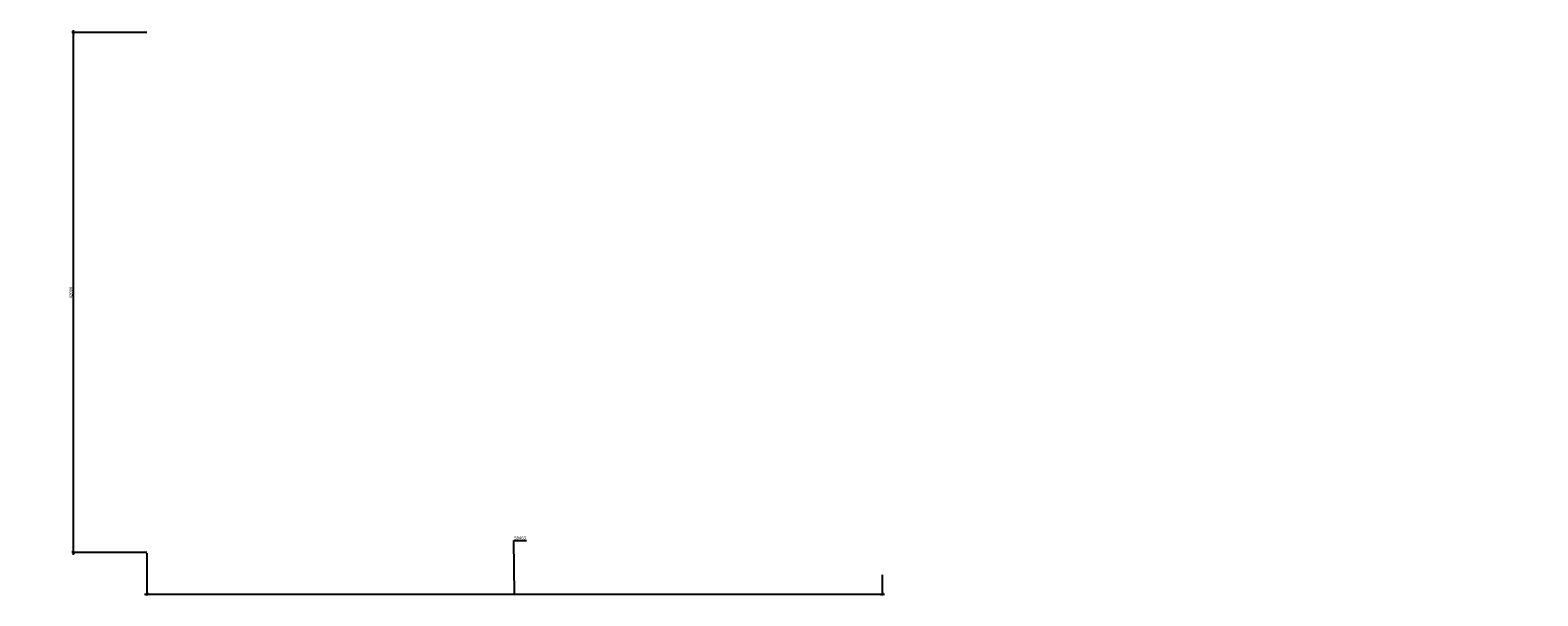
# Model space of a CAD drawing. Extents: x -824271 to -343913, y -475556 to -167060.
# Drawn here: x -587791 to -465852, y -377266 to -331566 of the extents above; entities that cross this region are included whole.
import ezdxf

# ---------------------------------------------------------------- set-up
doc = ezdxf.new("R2010")
doc.units = 0
doc.layers.get('0').update_dxf_attribs({"linetype": 'CONTINUOUS'})
doc.layers.get('Defpoints').update_dxf_attribs({"color": 6, "linetype": 'CONTINUOUS'})
doc.styles.add('GOST 2.304', font='CS_Gost2304.shx')
doc.styles.get("Standard").update_dxf_attribs({"font": 'TIMES.TTF', "width": 0.9})
doc.dimstyles.new('SPDS', dxfattribs={"dimscale": 100, "dimtxt": 2.5, "dimasz": 2.5, "dimexe": 1.25, "dimexo": 0.625, "dimtad": 1, "dimdec": 0, "dimrnd": 0.001, "dimtxsty": 'GOST 2.304', "dimblk": 'ARCHTICK', "dimblk1": 'ARCHTICK', "dimblk2": 'ARCHTICK', "dimcen": 2.5, "dimdle": 2, "dimadec": 0, "dimazin": 2, "dimtfac": 0.75, "dimtdec": 4, "dimtmove": 1, "dimatfit": 3, "dimfxl": 0, "dimtolj": 1, "dimarcsym": 0})

# ---------------------------------------------------------------- blocks, each defined once
blk = doc.blocks.new('_ArchTick')
at = {"color": 0, "linetype": 'ByBlock', "const_width": 0.15}
blk.add_lwpolyline([(-0.5, -0.5), (0.5, 0.5)], dxfattribs=at)
blk = doc.blocks.new('*D104')
at = {"color": 0, "lineweight": -2}
for p, q in [((-584308, -331566), (-584308, -373966)), ((-578342, -331766), (-584433, -331766)), ((-578342, -373766), (-584433, -373766))]:
    blk.add_line(p, q, dxfattribs=at)
at = {"layer": 'Defpoints', "color": 0}
for p in [(-578280, -331766), (-584308, -373766), (-578280, -373766)]:
    blk.add_point(p, dxfattribs=at)
at = {"color": 0, "lineweight": -2, "xscale": 250, "yscale": 250, "zscale": 250}
for p, rotation in [((-584308, -331766), 90), ((-584308, -373766), 270)]:
    blk.add_blockref('_ArchTick', p, dxfattribs=dict(at, rotation=rotation))
at = {"color": 0, "insert": (-584505, -352766), "char_height": 250, "attachment_point": 5, "rotation": 90, "style": 'GOST 2.304'}
blk.add_mtext('\\A1;42000', dxfattribs=at)
blk = doc.blocks.new('*D105')
at = {"color": 0, "lineweight": -2}
for p, q in [((-548611, -377128), (-548673, -372787)), ((-548673, -372787), (-547657, -372787)), ((-578342, -373828), (-578342, -377253)), ((-518880, -375564), (-518880, -377253)), ((-578542, -377128), (-518680, -377128))]:
    blk.add_line(p, q, dxfattribs=at)
at = {"layer": 'Defpoints', "color": 0}
for p in [(-578342, -373766), (-518880, -375502), (-518880, -377128)]:
    blk.add_point(p, dxfattribs=at)
at = {"color": 0, "lineweight": -2, "xscale": 250, "yscale": 250, "zscale": 250, "rotation": 180}
blk.add_blockref('_ArchTick', (-578342, -377128), dxfattribs=at)
at = {"color": 0, "lineweight": -2, "xscale": 250, "yscale": 250, "zscale": 250}
blk.add_blockref('_ArchTick', (-518880, -377128), dxfattribs=at)
at = {"color": 0, "insert": (-548165, -372585), "char_height": 250, "attachment_point": 5, "style": 'GOST 2.304'}
blk.add_mtext('\\A1;59463', dxfattribs=at)

msp = doc.modelspace()

# ---------------------------------------------------------------- texts
at = {"color": 0, "ltscale": 100, "insert": (-687089.5, -351102.1), "char_height": 250, "width": 4508.428, "attachment_point": 1}
msp.add_mtext('\\pi180.95;"НИПИгипропромсельстрой"\\P\\pi1371.8;г. Волгоград', dxfattribs=at)

# ---------------------------------------------------------------- dimensions: what is measured, and where the dimension line sits
at = {"color": 0}
dim = msp.add_linear_dim(base=(-584308, -373766), p1=(-578279.6, -331766), p2=(-578279.6, -373766), angle=90, dimstyle='SPDS', override={"dimscale": 100, "dimlfac": 1, "dimtxsty": 'GOST 2.304', "dimblk1": 'ArchTick', "dimblk2": 'ArchTick', "dimsah": 1, "dimtolj": 1}, dxfattribs=at)
dim.commit()
dim.dimension.update_dxf_attribs({"geometry": '*D104', "text_midpoint": (-584505.2, -352766)})
dim = msp.add_linear_dim(base=(-518879.6402656, -377127.5699316), p1=(-578342.1402656, -373765.982771), p2=(-518879.6402656, -375501.6570923), dimstyle='SPDS', override={"dimscale": 100, "dimlfac": 1, "dimtxsty": 'GOST 2.304', "dimblk1": 'ArchTick', "dimblk2": 'ArchTick', "dimsah": 1, "dimtolj": 1}, dxfattribs=at)
dim.commit()
dim.dimension.update_dxf_attribs({"geometry": '*D105', "text_midpoint": (-548610.8902656, -372786.7392035), "dimtype": 160})

doc.saveas('drawing.dxf')
